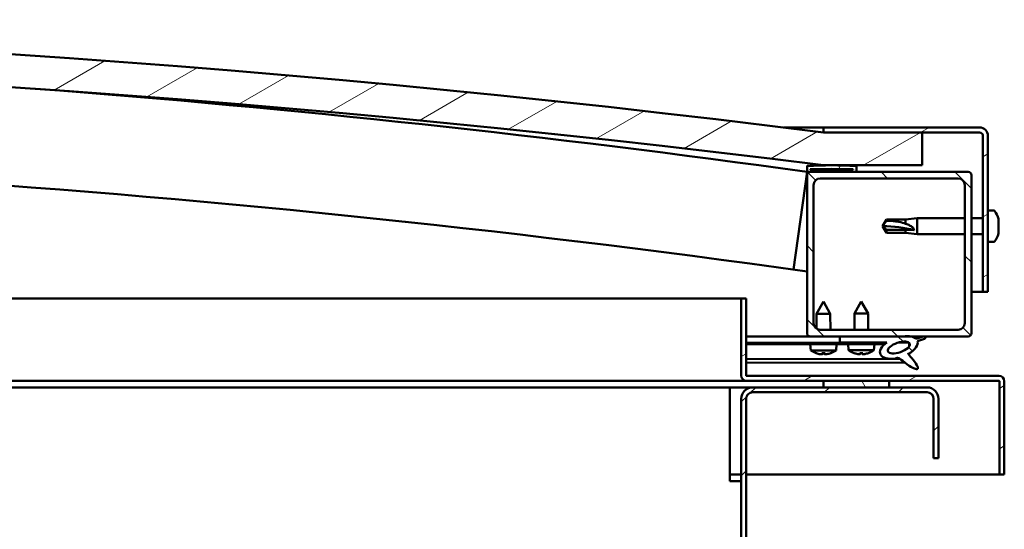
# Model space of a CAD drawing. Units: millimetres. Extents: x 1548 to 23819, y 71621 to 81686.
# Drawn here: x 5541 to 5840, y 75834 to 75989 of the extents above; entities that cross this region are included whole.
import ezdxf

# ---------------------------------------------------------------- set-up
doc = ezdxf.new("R2010")
doc.units = ezdxf.units.MM
doc.layers.add('Hatch (ISO)', color=7, linetype='Continuous', lineweight=18)
doc.layers.add('Visible (ISO)', color=7, linetype='Continuous', lineweight=50)
pattern_1 = [(120, (2392.897943004595, 73044.20421866477), (-13.74815328507796, -7.9375), [])]
pattern_2 = [(30, (2392.897943004595, 73044.20421866477), (-7.9375, 13.74815328507796), [])]
pattern_3 = [(135, (2392.897943004595, 73044.20421866477), (-11.22532015133644, -11.22532015133644), [])]

msp = doc.modelspace()

# ---------------------------------------------------------------- hatches: boundary and pattern name
at = {"layer": 'Hatch (ISO)'}
h = msp.add_hatch(dxfattribs=at)
h.set_pattern_fill('ANSI31', color=256, scale=127, angle=-15, style=0)
h.set_pattern_definition(pattern_2)
edge = h.paths.add_edge_path()
edge.add_line((5785.422762639704, 75944.80249050663), (5815.422762639704, 75944.80249050663))
edge.add_line((5815.422762639704, 75944.80249050663), (5815.422762639697, 75954.80249050663))
edge.add_line((5815.422762639697, 75954.80249050663), (5785.422762639697, 75954.80249050663))
edge.add_ellipse((5260.422762639677, 71795.16612687032), major_axis=(525.000000000021, 4159.636363636317), ratio=1, start_angle=7.76811464515827e-15, end_angle=14.38686831051401)
edge.add_line((4735.422762639697, 75954.80249050664), (4705.422762639695, 75954.80249050663))
edge.add_line((4705.422762639697, 75954.80249050663), (4705.422762639714, 75944.80249050664))
edge.add_line((4705.422762639713, 75944.80249050664), (4735.422762639704, 75944.80249050664))
edge.add_ellipse((5260.422762639684, 71785.16612687032), major_axis=(-524.9999999999798, 4159.636363636319), ratio=1, start_angle=345.61313168948595, end_angle=360, ccw=False)
h = msp.add_hatch(dxfattribs=at)
h.set_pattern_fill('ANSI31', color=256, scale=127, angle=-15, style=0)
h.set_pattern_definition(pattern_2)
edge = h.paths.add_edge_path()
edge.add_line((5832.922762639695, 75956.30249050664), (5785.422762639695, 75956.30249050664))
edge.add_line((5785.422762639695, 75956.30249050664), (5785.422762639695, 75954.80249050664))
edge.add_line((5785.422762639695, 75954.80249050664), (5815.422762639697, 75954.80249050664))
edge.add_line((5815.422762639697, 75954.80249050664), (5832.922762639695, 75954.80249050664))
edge.add_ellipse((5832.922762639695, 75953.80249050664), major_axis=(1.437738816889578e-14, 1), ratio=1, start_angle=270.0000000000008, end_angle=359.99999999998454, ccw=False)
edge.add_line((5833.922762639695, 75953.80249050664), (5833.922762639695, 75906.30249050664))
edge.add_line((5833.922762639693, 75906.30249050664), (5835.422762639693, 75906.30249050664))
edge.add_line((5835.422762639694, 75906.30249050664), (5835.422762639695, 75953.80249050664))
edge.add_ellipse((5832.922762639695, 75953.80249050664), major_axis=(2.500000000000001, -3.622102617839575e-14), ratio=1, start_angle=0, end_angle=89.99999999999432)
h = msp.add_hatch(dxfattribs=at)
h.set_pattern_fill('ANSI31', color=256, scale=127, angle=15, style=0)
h.set_pattern_definition([(59.99999999999999, (2392.897943004595, 73044.20421866477), (-13.74815328507796, 7.937500000000002), [])])
edge = h.paths.add_edge_path()
edge.add_line((5780.522762639769, 75942.80249050664), (5781.422762639708, 75942.80249050664))
edge.add_line((5781.422762639709, 75942.80249050664), (5795.32276263977, 75942.80249050664))
edge.add_ellipse((5795.322762639769, 75942.90249050663), major_axis=(6.994405055148369e-16, -0.1000000000001413), ratio=1, start_angle=8.102144995547318e-11, end_angle=89.99999999991819)
edge.add_line((5795.42276263977, 75942.90249050663), (5795.42276263977, 75944.50765331007))
edge.add_ellipse((5795.322762639769, 75944.50765331008), major_axis=(0.1000000000000512, -1.346700528871004e-14), ratio=1, start_angle=0, end_angle=86.98357553500232)
edge.add_ellipse((5787.922762639771, 75804.07749050664), major_axis=(7.405262222221167, 140.530024252549), ratio=1, start_angle=0, end_angle=6.032848930038541)
edge.add_ellipse((5780.522762639769, 75944.50765331008), major_axis=(-0.005262222222200541, 0.09986144910465873), ratio=1, start_angle=0, end_angle=86.9835755350131)
edge.add_line((5780.42276263977, 75944.50765331008), (5780.42276263977, 75942.90249050665))
edge.add_ellipse((5780.52276263977, 75942.90249050663), major_axis=(-0.1000000000000512, -1.420918938067234e-13), ratio=1, start_angle=4.072064158671493e-11, end_angle=89.99999999975576)
edge = h.paths.add_edge_path(flags=0)
edge.add_line((5781.42276263977, 75943.48807894572), (5781.42276263977, 75943.58807894573))
edge.add_ellipse((5787.922762639771, 75732.3880789457), major_axis=(-6.500000000001545, 211.2000000000157), ratio=1, start_angle=356.4743840136716, end_angle=360.00000000000006, ccw=False)
edge.add_line((5794.42276263977, 75943.58807894572), (5794.42276263977, 75943.48807894571))
edge.add_line((5794.42276263977, 75943.48807894572), (5781.42276263977, 75943.48807894572))
edge = h.paths.add_edge_path()
edge.add_ellipse((4732.922762639771, 75804.07749050662), major_axis=(7.405262222221319, 140.530024252548), ratio=1, start_angle=7.684409960543989e-15, end_angle=6.032848930038528)
edge.add_ellipse((4725.52276263977, 75944.50765331007), major_axis=(-0.00526222222222692, 0.09986144910467572), ratio=1, start_angle=2.527050086756355e-11, end_angle=86.98357553497816)
edge.add_line((4725.42276263977, 75944.50765331007), (4725.42276263977, 75942.90249050663))
edge.add_ellipse((4725.52276263977, 75942.90249050663), major_axis=(-0.09999999999999998, -6.938893903907226e-16), ratio=1, start_angle=0, end_angle=89.99999999999959)
edge.add_line((4725.52276263977, 75942.80249050663), (4739.422762639753, 75942.80249050663))
edge.add_line((4739.422762639753, 75942.80249050663), (4740.32276263977, 75942.80249050663))
edge.add_ellipse((4740.322762639769, 75942.90249050663), major_axis=(-1.515454428613355e-15, -0.1000000000000011), ratio=1, start_angle=1.229984106415571e-10, end_angle=90.00000000000087)
edge.add_line((4740.42276263977, 75942.90249050663), (4740.42276263977, 75944.50765331007))
edge.add_ellipse((4740.322762639769, 75944.50765331007), major_axis=(0.1000000000000112, 7.632783294298805e-15), ratio=1, start_angle=0, end_angle=86.98357553507046)
edge = h.paths.add_edge_path(flags=0)
edge.add_ellipse((4732.922762639771, 75732.3880789457), major_axis=(-6.500000000001595, 211.2000000000119), ratio=1, start_angle=356.4743840136716, end_angle=360)
edge.add_line((4726.42276263977, 75943.58807894572), (4726.42276263977, 75943.48807894571))
edge.add_line((4726.42276263977, 75943.48807894571), (4739.42276263977, 75943.48807894571))
edge.add_line((4739.42276263977, 75943.48807894571), (4739.42276263977, 75943.58807894572))
h = msp.add_hatch(dxfattribs=at)
h.set_pattern_fill('ANSI31', color=256, scale=127, angle=90, style=0)
h.set_pattern_definition(pattern_3)
edge = h.paths.add_edge_path()
edge.add_line((5781.422762639709, 75892.80249050664), (5790.422762639711, 75892.80249050664))
edge.add_line((5790.422762639711, 75892.80249050664), (5809.639973477425, 75892.80249050664))
edge.add_line((5809.639973477425, 75892.80249050664), (5811.798906119062, 75892.80249050664))
edge.add_line((5811.798906119062, 75892.80249050664), (5829.422762639709, 75892.80249050664))
edge.add_ellipse((5829.42276263971, 75893.80249050664), major_axis=(2.55351295663792e-14, -1.000000000000023), ratio=1, start_angle=0, end_angle=89.99999999999852)
edge.add_line((5830.42276263971, 75893.80249050664), (5830.422762639709, 75941.80249050664))
edge.add_ellipse((5829.42276263971, 75941.80249050664), major_axis=(0.9999999999999877, -9.436895709313714e-16), ratio=1, start_angle=1.226421885172332e-11, end_angle=90.00000000000006)
edge.add_line((5829.42276263971, 75942.80249050664), (5795.322762639769, 75942.80249050664))
edge.add_line((5795.322762639769, 75942.80249050664), (5781.42276263971, 75942.80249050664))
edge.add_ellipse((5781.422762639709, 75941.80249050664), major_axis=(-3.275157922644238e-15, 1.000000000000008), ratio=1, start_angle=0, end_angle=89.9999999999998)
edge.add_line((5780.42276263971, 75941.80249050664), (5780.42276263971, 75893.80249050664))
edge.add_ellipse((5781.42276263971, 75893.80249050664), major_axis=(-0.999999999999992, 9.436895709313756e-16), ratio=1, start_angle=2.089624425721501e-12, end_angle=89.99999999996749)
edge = h.paths.add_edge_path(flags=0)
edge.add_line((5784.42276263971, 75940.80249050664), (5826.42276263971, 75940.80249050664))
edge.add_ellipse((5826.42276263971, 75938.80249050664), major_axis=(-1.543210004228971e-14, 2.000000000000003), ratio=1, start_angle=269.99999999999955, end_angle=359.99999999999545, ccw=False)
edge.add_line((5828.422762639709, 75938.80249050664), (5828.422762639709, 75896.80249050664))
edge.add_ellipse((5826.42276263971, 75896.80249050664), major_axis=(2.000000000000011, 6.88338275267599e-15), ratio=1, start_angle=269.9999999999998, end_angle=359.99999999999574, ccw=False)
edge.add_line((5826.42276263971, 75894.80249050664), (5784.42276263971, 75894.80249050664))
edge.add_ellipse((5784.42276263971, 75896.80249050664), major_axis=(1.54321000422897e-14, -2.000000000000002), ratio=1, start_angle=269.99999999999955, end_angle=359.99999999999545, ccw=False)
edge.add_line((5782.42276263971, 75896.80249050664), (5782.42276263971, 75938.80249050664))
edge.add_ellipse((5784.42276263971, 75938.80249050664), major_axis=(-2.000000000000006, -1.021405182655147e-14), ratio=1, start_angle=269.99999999999153, end_angle=359.9999999999997, ccw=False)
h = msp.add_hatch(dxfattribs=at)
h.set_pattern_fill('ANSI31', color=256, scale=127, angle=-15, style=0)
h.set_pattern_definition(pattern_2)
edge = h.paths.add_edge_path()
edge.add_line((5761.922762639753, 75880.90249050663), (5761.922762639753, 75904.30249050663))
edge.add_line((5761.922762639753, 75904.30249050664), (5760.422762639753, 75904.30249050664))
edge.add_line((5760.422762639754, 75904.30249050664), (5760.422762639753, 75880.90249050665))
edge.add_ellipse((5762.022762639754, 75880.90249050663), major_axis=(-1.599999999999993, -1.691091711109036e-13), ratio=1, start_angle=9.21088635751867e-12, end_angle=89.99999999999902)
edge.add_line((5762.022762639754, 75879.30249050664), (5785.422762639755, 75879.30249050664))
edge.add_line((5785.422762639755, 75879.30249050664), (5805.422762639755, 75879.30249050664))
edge.add_line((5805.422762639755, 75879.30249050664), (5838.822762639753, 75879.30249050664))
edge.add_ellipse((5838.822762639753, 75879.20249050664), major_axis=(2.13074002886064e-13, 0.1000000000000018), ratio=1, start_angle=269.99999999995924, end_angle=360.00000000008134, ccw=False)
edge.add_line((5838.922762639754, 75879.20249050664), (5838.922762639754, 75850.80249050664))
edge.add_line((5838.922762639754, 75850.80249050664), (5840.422762639753, 75850.80249050664))
edge.add_line((5840.422762639753, 75850.80249050664), (5840.422762639753, 75879.20249050664))
edge.add_ellipse((5838.822762639753, 75879.20249050664), major_axis=(1.600000000000006, -2.76312306368711e-13), ratio=1, start_angle=0, end_angle=90.00000000000225)
edge.add_line((5838.822762639755, 75880.80249050664), (5762.022762639755, 75880.80249050664))
edge.add_ellipse((5762.022762639754, 75880.90249050663), major_axis=(1.421973649939922e-13, -0.1000000000000015), ratio=1, start_angle=270.0000000000814, end_angle=359.999999999715, ccw=False)
h = msp.add_hatch(dxfattribs=at)
h.set_pattern_fill('ANSI31', color=256, scale=127, angle=90, style=0)
h.set_pattern_definition(pattern_3)
edge = h.paths.add_edge_path()
edge.add_line((5790.422762639711, 75892.80249050664), (5790.422762639711, 75890.95371502175))
edge.add_line((5790.422762639711, 75890.95371502175), (5803.422762639715, 75890.95371502175))
edge.add_line((5803.422762639716, 75890.95371502175), (5804.736544861262, 75890.95371502175))
edge.add_ellipse((5808.355788535007, 75889.43136596342), major_axis=(-5.671998922949342, -1.956636966852595), ratio=0.4999999999843128, start_angle=299.1757793312004, end_angle=429.9518815690831)
edge.add_spline(control_points=[(5807.33041244782, 75886.09646058759), (5807.49881868703, 75886.18448435969), (5807.651519082387, 75886.23770769447), (5807.933825136114, 75886.27413551327), (5808.062123927389, 75886.26329221364), (5808.45113717614, 75886.15670138098), (5808.722552067192, 75885.98600004373), (5809.651420845195, 75885.28381772761), (5810.491962169743, 75884.54344039447), (5812.193207352153, 75883.44205006723), (5812.745615339725, 75883.16284055942), (5813.324097935283, 75882.95382339235), (5813.517526362444, 75882.8960774266), (5813.759934695566, 75882.87298600929), (5813.83554388363, 75882.87227633287), (5813.944080887946, 75882.89393413575), (5813.982814059272, 75882.90677820217), (5814.045784486418, 75882.9435469474), (5814.070391988281, 75882.96440657538), (5814.113154326318, 75883.01900973446), (5814.128548570994, 75883.05186659147), (5814.153470520749, 75883.14132096301), (5814.155135065529, 75883.20025499658), (5814.140032214641, 75883.38031848715), (5814.095990488917, 75883.51932212683), (5813.592698062327, 75884.75701937209), (5811.891938826869, 75886.68684702255), (5811.269672696441, 75887.42351341169), (5811.206382996377, 75887.50020234118), (5811.176829068289, 75887.54363057105), (5811.172155822978, 75887.55089054542), (5811.169251623748, 75887.55751435926), (5811.168711823947, 75887.5589692516), (5811.168412573162, 75887.56069221965), (5811.168363279489, 75887.56121696747), (5811.168447781457, 75887.561954336), (5811.168508257065, 75887.5622113534), (5811.168703652183, 75887.5626255433), (5811.168816223339, 75887.56278728023), (5811.169118150054, 75887.56307293884), (5811.169301549206, 75887.56318181116), (5811.169804573133, 75887.56337336425), (5811.170137763978, 75887.5634131961), (5811.171077651459, 75887.56341556358), (5811.171769941078, 75887.56327387533), (5811.174372168425, 75887.56251099985), (5811.176870727963, 75887.56126947752), (5811.195865637821, 75887.55009433627), (5811.229781537013, 75887.52252527798), (5811.284010193594, 75887.47472899662)], knot_values=[-1.593618830150295, -1.593618830150295, -1.593618830150295, -1.593618830150295, -1.500576014088417, -1.500576014088417, -1.416570329471298, -1.416570329471298, -1.249340934714438, -1.249340934714438, -0.9574974764107342, -0.9574974764107342, -0.7729824203680422, -0.7729824203680422, -0.7009354695033717, -0.7009354695033717, -0.671627061990435, -0.671627061990435, -0.6549353937352503, -0.6549353937352503, -0.6413290420086389, -0.6413290420086389, -0.6261179834704579, -0.6261179834704579, -0.6027447633506104, -0.6027447633506104, -0.5509507507628637, -0.5509507507628637, -0.1085550982902065, -0.1085550982902065, -0.04296079050820178, -0.04296079050820178, -0.03255738833130434, -0.03255738833130434, -0.02987525184450584, -0.02987525184450584, -0.02885297528540719, -0.02885297528540719, -0.02830776366812026, -0.02830776366812026, -0.02788639257124692, -0.02788639257124692, -0.02743053181395618, -0.02743053181395618, -0.02675030422185839, -0.02675030422185839, -0.02544413682766981, -0.02544413682766981, -0.02168572926300384, -0.02168572926300384, 0, 0, 0, 0], degree=3, periodic=0)
edge.add_ellipse((5808.355788535007, 75889.43136596342), major_axis=(-5.671998922792343, -1.956636966798436), ratio=0.5000000000021433, start_angle=110.7941966432156, end_angle=179.3318458364282)
edge.add_line((5814.038810186308, 75891.35479865989), (5816.185423034432, 75892.09530339362))
edge.add_spline(control_points=[(5816.185423034432, 75892.09530339361), (5816.323403081438, 75892.23412261897), (5816.434531373188, 75892.36517144683), (5816.512737020952, 75892.508788893), (5816.529803243843, 75892.5469283188), (5816.542174348317, 75892.60422447171), (5816.544169897353, 75892.62490629934), (5816.540091892037, 75892.6605797719), (5816.535832620618, 75892.67537676056), (5816.520724518394, 75892.70399815076), (5816.509974095819, 75892.71658398863), (5816.477912699715, 75892.74310686262), (5816.454618978612, 75892.75426121106), (5816.387360553221, 75892.77722951518), (5816.335222092463, 75892.78393492072), (5816.134971107405, 75892.7927568276), (5815.944592391764, 75892.76529691774), (5815.770759565841, 75892.73155402576)], knot_values=[-0.1690495962695222, -0.1690495962695222, -0.1690495962695222, -0.1690495962695222, -0.1184122180619316, -0.1184122180619316, -0.1029763594895538, -0.1029763594895538, -0.09479939309914077, -0.09479939309914077, -0.08852156229849874, -0.08852156229849874, -0.08177076971525822, -0.08177076971525822, -0.07177006752272397, -0.07177006752272397, -0.05312324417251493, -0.05312324417251493, 0, 0, 0, 0], degree=3, periodic=0)
edge.add_line((5815.770759565841, 75892.73155402576), (5813.620255997512, 75892.01829699165))
edge.add_ellipse((5808.355788535007, 75889.43136596342), major_axis=(-5.671998922792367, -1.956636966798445), ratio=0.5000000000000001, start_angle=194.0584806644425, end_angle=223.4723661365544)
edge.add_ellipse((5808.355788535007, 75889.43136596342), major_axis=(-5.671998922792367, -1.956636966798445), ratio=0.5000000000000001, start_angle=223.4723661365544, end_angle=247.3218305064236)
edge.add_line((5809.639973477434, 75892.80249050664), (5790.422762639711, 75892.80249050664))
edge = h.paths.add_edge_path(flags=0)
edge.add_ellipse((5808.355788535007, 75889.43136596342), major_axis=(3.308666038295548, 1.141371563965759), ratio=0.4285714285714287, start_angle=0, end_angle=360)
h = msp.add_hatch(dxfattribs=at)
h.set_pattern_fill('ANSI31', color=256, scale=127, angle=75.00000000000001, style=0)
h.set_pattern_definition(pattern_1)
h.paths.add_polyline_path([(5790.422762639715, 75890.95371502431), (5790.422762639717, 75890.45371502431), (5803.422762639716, 75890.45371502431), (5803.422762639715, 75890.95371502431)])
h = msp.add_hatch(dxfattribs=at)
h.set_pattern_fill('ANSI31', color=256, scale=127, angle=75.00000000000001, style=0)
h.set_pattern_definition(pattern_1)
h.paths.add_polyline_path([(4740.422762639755, 75877.30249050663), (4740.422762639755, 75879.30249050663), (4720.422762639755, 75879.30249050663), (4720.422762639755, 75877.30249050663)])
h.paths.add_polyline_path([(5805.422762639755, 75877.30249050664), (5805.422762639755, 75879.30249050664), (5785.422762639755, 75879.30249050664), (5785.422762639755, 75877.30249050664)])
h = msp.add_hatch(dxfattribs=at)
h.set_pattern_fill('ANSI31', color=256, scale=127, style=0)
h.set_pattern_definition([(45, (2392.897943004595, 73044.20421866477), (-11.22532015133644, 11.22532015133644), [])])
edge = h.paths.add_edge_path()
edge.add_line((5820.42276263979, 75855.80249050664), (5820.42276263979, 75873.80249050664))
edge.add_ellipse((5816.922762639789, 75873.80249050664), major_axis=(3.500000000000005, 1.513511538320253e-13), ratio=1, start_angle=4.071109992273301e-13, end_angle=89.99999999999753)
edge.add_line((5816.922762639789, 75877.30249050664), (5805.422762639755, 75877.30249050664))
edge.add_line((5805.422762639755, 75877.30249050664), (5785.422762639755, 75877.30249050664))
edge.add_line((5785.422762639755, 75877.30249050664), (5763.92276263979, 75877.30249050664))
edge.add_ellipse((5763.922762639789, 75873.80249050664), major_axis=(4.89802642889003e-13, 3.499999999999996), ratio=1, start_angle=0, end_angle=90.00000000000101)
edge.add_line((5760.42276263979, 75873.80249050664), (5760.42276263979, 75380.80249050664))
edge.add_ellipse((5763.92276263979, 75380.80249050664), major_axis=(-3.499999999999975, -2.846334279382723e-13), ratio=1, start_angle=2.319533092696008e-12, end_angle=89.99999999999419)
edge.add_line((5763.92276263979, 75377.30249050664), (5820.42276263979, 75377.30249050664))
edge.add_line((5820.42276263979, 75377.30249050664), (5820.42276263979, 75378.80249050664))
edge.add_line((5820.42276263979, 75378.80249050664), (5763.92276263979, 75378.80249050664))
edge.add_ellipse((5763.92276263979, 75380.80249050664), major_axis=(-3.919087276926719e-14, -1.999999999999957), ratio=1, start_angle=270.00000000000927, end_angle=359.99999999999295, ccw=False)
edge.add_line((5761.92276263979, 75380.80249050664), (5761.92276263979, 75873.80249050664))
edge.add_ellipse((5763.922762639789, 75873.80249050664), major_axis=(-2, 4.262146191535978e-13), ratio=1, start_angle=269.99999999999795, end_angle=359.99999999999187, ccw=False)
edge.add_line((5763.92276263979, 75875.80249050664), (5816.92276263979, 75875.80249050664))
edge.add_ellipse((5816.922762639789, 75873.80249050664), major_axis=(-9.103828801926252e-15, 1.999999999999993), ratio=1, start_angle=270.0000000000038, end_angle=359.9999999999998, ccw=False)
edge.add_line((5818.92276263979, 75873.80249050664), (5818.92276263979, 75855.80249050664))
edge.add_line((5818.92276263979, 75855.80249050664), (5820.42276263979, 75855.80249050664))

# ---------------------------------------------------------------- linework, layer by layer
at = {"layer": 'Visible (ISO)'}
for p, q in [((5773.398237119247, 75956.30249050663), (5785.422762639707, 75956.30249050663)), ((5832.922762639695, 75956.30249050664), (5785.422762639699, 75956.30249050664)), ((5785.422762639697, 75956.30249050664), (5785.422762639697, 75954.80249050664)), ((5785.422762639697, 75954.80249050664), (5832.922762639695, 75954.80249050664)), ((5815.422762639721, 75954.80249050661), (5785.422762639721, 75954.80249050661)), ((5815.422762639728, 75944.80249050661), (5815.422762639721, 75954.80249050661)), ((5833.922762639695, 75953.80249050664), (5833.922762639695, 75906.30249050666)), ((5835.422762639695, 75906.30249050666), (5835.422762639695, 75953.80249050664)), ((5780.422762639715, 75944.50765331008), (5780.422762639715, 75942.90249050663)), ((5785.422762639729, 75944.80249050661), (5815.422762639728, 75944.80249050661)), ((5795.422762639715, 75942.90249050663), (5795.422762639715, 75944.50765331008)), ((5776.276410277123, 75913.09040942696), (5780.422762639727, 75942.80249050664)), ((5780.522762639761, 75942.80249050664), (5780.422762640152, 75942.80249050664)), ((5780.422762639715, 75941.80249050664), (5780.422762639715, 75893.80249050664)), ((5780.522762639715, 75942.80249050664), (5795.322762639715, 75942.80249050664)), ((5781.422762639715, 75943.48807894572), (5781.422762639715, 75943.58807894572)), ((5794.422762639761, 75943.58807894572), (5781.422762639713, 75943.58807894572)), ((5794.422762639715, 75943.48807894572), (5781.422762639715, 75943.48807894572)), ((5829.422762639713, 75942.80249050664), (5781.422762639715, 75942.80249050664)), ((5794.422762639715, 75943.58807894572), (5794.422762639715, 75943.48807894572)), ((5830.422762639713, 75893.80249050664), (5830.422762639713, 75941.80249050664)), ((5782.422762639715, 75896.80249050664), (5782.422762639715, 75938.80249050664)), ((5784.422762639715, 75940.80249050664), (5826.422762639713, 75940.80249050664)), ((5828.422762639713, 75938.80249050664), (5828.422762639712, 75896.80249050664)), ((5837.308178963924, 75931.05249050629), (5835.422762639799, 75931.05249050629)), ((5803.422762639799, 75926.30249050629), (5804.606330691637, 75928.3524905063)), ((5804.606330691637, 75925.22407837606), (5803.422762639799, 75926.30249050629)), ((5803.422762639799, 75926.30249050629), (5804.606330691637, 75924.25249050629)), ((5804.606330691637, 75928.3524905063), (5804.606330691637, 75927.97203623915)), ((5810.352762639799, 75928.3524905063), (5804.606330691637, 75928.3524905063)), ((5810.352762639798, 75928.3524905063), (5813.922762639799, 75928.70249050629)), ((5810.352762639798, 75928.3524905063), (5810.352762639798, 75927.0343843981)), ((5813.922762639798, 75928.70249050629), (5813.922762639798, 75923.90249050628)), ((5828.422762639709, 75928.70249050629), (5813.922762639798, 75928.70249050629)), ((5833.922762639695, 75928.70249050629), (5830.422762639708, 75928.70249050629)), ((5838.662560404261, 75928.50862067958), (5838.662560404261, 75928.50368045479)), ((5838.662560404369, 75928.49067200717), (5838.662560404369, 75928.50368045479)), ((5838.662560404369, 75928.49067200883), (5838.662560404369, 75927.53087353524)), ((5838.662560404262, 75927.53087352187), (5838.662560404262, 75927.2752974392)), ((5838.662560404369, 75927.15336522346), (5838.662560404369, 75927.2752974392)), ((5838.662560404369, 75927.15336522412), (5838.662560404369, 75925.32968356278)), ((5810.352762639798, 75925.22407837606), (5804.606330691637, 75925.22407837606)), ((5804.606330691637, 75925.22407837606), (5804.606330691637, 75924.25249050629)), ((5810.352762639798, 75924.25249050629), (5804.606330691637, 75924.25249050629)), ((5812.996317351423, 75925.08773971189), (5810.352762639798, 75925.22407837606)), ((5810.352762639798, 75925.22407837606), (5810.352762639798, 75924.25249050629)), ((5810.352762639798, 75924.25249050629), (5813.922762639798, 75923.90249050628)), ((5828.422762639709, 75923.90249050628), (5813.922762639798, 75923.90249050628)), ((5833.922762639693, 75923.90249050628), (5830.422762639708, 75923.90249050628)), ((5838.662560404369, 75925.04193325626), (5838.652319239943, 75925.04193325626)), ((5838.662560404368, 75924.9688410383), (5838.661763972717, 75924.9688410383)), ((5838.662560404262, 75925.32968357338), (5838.662560404262, 75925.07410749071)), ((5838.662560404369, 75925.04193325626), (5838.662560404369, 75925.07410749071)), ((5838.662560404369, 75925.04193325626), (5838.662560404369, 75924.9688410383)), ((5838.662560404369, 75924.9688410383), (5838.662560404369, 75924.96518372258)), ((5838.662560404369, 75924.96518372156), (5838.662560404369, 75924.10130053383)), ((5838.662560404262, 75924.1013005578), (5838.662560404262, 75924.09636033367)), ((5837.308178963924, 75921.55249050629), (5835.422762639798, 75921.55249050629)), ((5833.922762639704, 75906.30249050663), (5830.422762639732, 75906.30249050663)), ((5833.922762639695, 75906.30249050666), (5835.422762639695, 75906.30249050666)), ((5204.391843552929, 75904.30249050664), (5760.422762639783, 75904.30249050664)), ((5761.922762639749, 75904.30249050664), (5760.422762639749, 75904.30249050664)), ((5760.422762639749, 75904.30249050664), (5760.422762639749, 75880.90249050663)), ((5761.922762639748, 75880.90249050663), (5761.922762639749, 75904.30249050664)), ((5785.398720848003, 75903.40547034681), (5783.305569540862, 75899.70159162236)), ((5785.398720848003, 75903.40547034681), (5787.505562353398, 75899.70936173489)), ((5796.922762639711, 75903.45371502414), (5794.822762639714, 75899.75371502414)), ((5796.922762639711, 75903.45371502414), (5799.022762639714, 75899.75371502414)), ((5787.505562353398, 75899.70936173489), (5783.305569540863, 75899.70159162236)), ((5783.314012402248, 75895.13795666472), (5783.305569540863, 75899.70159162236)), ((5787.514640212166, 75894.80249050664), (5787.505562353399, 75899.70936173489)), ((5799.022762639714, 75899.75371502414), (5794.822762639713, 75899.75371502414)), ((5794.822762639717, 75894.80249050664), (5794.822762639714, 75899.75371502414)), ((5799.022762639716, 75894.80249050664), (5799.022762639714, 75899.75371502414)), ((5826.422762639713, 75894.80249050664), (5784.422762639715, 75894.80249050664)), ((5781.422762639761, 75892.80249050664), (5761.922762639774, 75892.80249050664)), ((5761.922762639773, 75892.78515032722), (5771.29568081539, 75892.80249050664)), ((5761.922762639773, 75892.7107963787), (5790.422762639711, 75892.76352223249)), ((5761.922762639773, 75890.86201772999), (5790.422762639715, 75890.91474358378)), ((5761.922762639748, 75890.86201772977), (5790.421837626389, 75890.91474187224)), ((5761.922762639749, 75890.36201687412), (5790.422762639784, 75890.4147427279)), ((5781.422762639715, 75892.80249050664), (5829.422762639713, 75892.80249050664)), ((5781.587655438305, 75888.55285943154), (5781.422778041493, 75890.39809248656)), ((5783.318429492447, 75892.75037900334), (5783.318333084604, 75892.80249050664)), ((5787.518422304983, 75892.75814911586), (5787.518340272081, 75892.80249050664)), ((5789.264715532385, 75888.56706222269), (5789.422764351086, 75890.4128927009)), ((5790.421837626389, 75890.91474187224), (5790.422762639784, 75890.4147427279)), ((5790.422762639715, 75892.80249050664), (5790.422762639715, 75890.95371502175)), ((5809.639973477438, 75892.80249050664), (5790.422762639715, 75892.80249050664)), ((5790.422762639715, 75890.95371502175), (5804.736544861265, 75890.95371502175)), ((5790.422762639717, 75890.95371502431), (5790.422762639717, 75890.45371502431)), ((5803.422762639716, 75890.95371502431), (5790.422762639715, 75890.95371502431)), ((5790.422762639717, 75890.45371502431), (5803.422762639716, 75890.45371502431)), ((5793.084226023788, 75888.60818009925), (5792.922762639719, 75890.45371502414)), ((5800.761299255651, 75888.60818009925), (5800.922762639719, 75890.45371502414)), ((5803.422762639716, 75890.45371502431), (5803.422762639715, 75890.95371502431)), ((5803.422762639717, 75890.93879397323), (5804.718458620533, 75890.9411910496)), ((5808.17051114535, 75890.94757745019), (5811.353733266782, 75890.95346650647)), ((5811.489962838801, 75890.84309469891), (5811.491984763456, 75889.75018015114)), ((5815.770759565845, 75892.73155402577), (5813.620255997515, 75892.01829699166)), ((5814.038810186312, 75891.35479865989), (5816.185423034435, 75892.09530339361)), ((5789.264715532385, 75888.56706222269), (5781.587655438305, 75888.55285943154)), ((5783.287375232774, 75887.676673505), (5783.304872076868, 75887.6767058747)), ((5784.718574664854, 75887.37069791496), (5784.720273742091, 75887.390541205)), ((5784.955599030853, 75887.67975976907), (5785.900025504083, 75887.68150698634)), ((5785.125141105316, 75887.38979444628), (5785.150000115496, 75887.68011941691)), ((5785.731557475565, 75887.39091633473), (5785.705624419441, 75887.68114733852)), ((5786.138191791068, 75887.37332424917), (5786.13641930435, 75887.3931611167)), ((5787.550752458066, 75887.6845608806), (5787.568249302161, 75887.68459325028)), ((5800.761299255651, 75888.60818009925), (5793.084226023788, 75888.60818009925)), ((5794.782321942088, 75887.72885114499), (5794.799818816125, 75887.72885114499)), ((5796.212952861914, 75887.42022832125), (5796.214688646862, 75887.44006843398)), ((5796.450548595005, 75887.72885114499), (5797.394976684434, 75887.72885114499)), ((5796.619553935714, 75887.43857266106), (5796.644950012324, 75887.72885114499)), ((5797.225971343725, 75887.43857266106), (5797.200575267116, 75887.72885114499)), ((5797.632572417524, 75887.42022832125), (5797.630836632577, 75887.44006843398)), ((5799.045706463315, 75887.72885114499), (5799.063203337352, 75887.72885114499)), ((5811.495963684471, 75887.59944686174), (5811.496784332468, 75887.15586053285)), ((5761.922762639772, 75885.8941818045), (5808.706504288968, 75885.98073312806)), ((5761.922762639772, 75884.77886620784), (5810.148592422435, 75884.86808543766)), ((5762.022762639785, 75879.30249050664), (5204.147687479955, 75879.30249050664)), ((5838.822762639748, 75880.80249050664), (5762.022762639748, 75880.80249050664)), ((5762.022762639748, 75879.30249050664), (5838.822762639748, 75879.30249050664)), ((5805.422762639755, 75879.30249050664), (5785.422762639755, 75879.30249050664)), ((5785.422762639754, 75879.30249050664), (5785.422762639754, 75877.30249050664)), ((5805.422762639755, 75877.30249050664), (5805.422762639755, 75879.30249050664)), ((5838.922762639748, 75879.20249050664), (5838.922762639748, 75850.80249050664)), ((5840.419634582055, 75879.30249050664), (5840.422762639787, 75879.30249050664)), ((5840.422762639788, 75879.30249050664), (5840.422762639788, 75879.20249050664)), ((5840.422762639748, 75850.80249050664), (5840.422762639748, 75879.20249050664)), ((5756.922762639786, 75877.30249050663), (5204.12815499412, 75877.30249050663)), ((5756.922762639786, 75877.30249050663), (5756.922762639786, 75873.80249050663)), ((5763.922762639786, 75877.30249050663), (5756.922762639784, 75877.30249050663)), ((5816.92276263979, 75877.30249050664), (5763.92276263979, 75877.30249050664)), ((5763.92276263979, 75875.80249050664), (5816.92276263979, 75875.80249050664)), ((5785.422762639754, 75877.30249050664), (5805.422762639755, 75877.30249050664)), ((5756.922762639788, 75848.80249050663), (5756.922762639786, 75873.80249050663)), ((5760.42276263979, 75873.80249050664), (5760.42276263979, 75380.80249050664)), ((5761.92276263979, 75380.80249050664), (5761.92276263979, 75873.80249050664)), ((5818.92276263979, 75873.80249050664), (5818.92276263979, 75855.80249050664)), ((5820.42276263979, 75855.80249050664), (5820.42276263979, 75873.80249050664)), ((5818.92276263979, 75855.80249050664), (5820.42276263979, 75855.80249050664)), ((5760.422762639782, 75850.80249050664), (5756.922762639781, 75850.80249050664)), ((5756.922762639788, 75848.80249050663), (5760.422762639787, 75848.80249050663)), ((5838.922762639788, 75850.80249050664), (5761.922762639782, 75850.80249050664)), ((5838.922762639748, 75850.80249050664), (5840.422762639748, 75850.80249050664))]:
    msp.add_line(p, q, dxfattribs=at)
for centre, radius, start, end in [((5260.422762639704, 71795.16612687038), 4192.636363636248, 82.80656584476911, 97.19343415523089), ((5260.422762639712, 71785.16612687036), 4192.636363636244, 82.80656584476911, 97.19343415523089), ((5259.909586458409, 72212.89042774503), 3766.056022221851, 82.05561914827356, 85.64533486388507), ((5832.922762639695, 75953.80249050664), 2.499999999999837, 0, 90), ((5832.922762639695, 75953.80249050664), 0.9999999999999339, 0, 90), ((5259.909586458392, 72212.89042774485), 3736.056022222057, 81.99140988408872, 90.62172143294268), ((5780.522762639715, 75944.50765331008), 0.09999999999998684, 93.01642446491601, 180), ((5787.922762639713, 75804.07749050664), 140.7250000000007, 86.9835755349799, 93.01642446499406), ((5795.322762639715, 75944.50765331008), 0.1000000000000471, 0, 86.983575535084), ((5780.522762639715, 75942.90249050663), 0.1000000000000471, 180, 270), ((5781.422762639715, 75941.80249050664), 0.9999999999999664, 90, 180), ((5787.922762639712, 75732.38807894572), 211.3000000000072, 88.2371920068389, 91.76280799316112), ((5795.322762639715, 75942.90249050663), 0.1000000000001372, 270, 0), ((5829.422762639713, 75941.80249050664), 0.9999999999999463, 0, 90), ((5784.422762639715, 75938.80249050664), 1.999999999999924, 90, 180), ((5826.422762639713, 75938.80249050664), 1.999999999999921, 0, 90), ((5837.308178963924, 75930.8524905063), 0.2000000000000402, 35.68533471231693, 90), ((5830.972762639799, 75926.30249050629), 7.999999999999635, 16.30379368824086, 35.68533471231693), ((5830.972762639693, 75926.30249050663), 7.999999999999413, 16.00768414404446, 16.30379368563535), ((5830.972762639799, 75926.30249050629), 7.999999999999638, 324.3146652876831, 343.6962063117592), ((5830.972762639693, 75926.30249050663), 7.999999999999385, 343.6962063091537, 343.9923158559556), ((5837.308178963924, 75921.75249050629), 0.2000000000000402, 269.9999999997916, 324.3146652876831), ((5784.422762639715, 75896.80249050664), 1.999999999999919, 180, 270), ((5826.422762639713, 75896.80249050664), 1.999999999999928, 270, 0), ((5781.422762639715, 75893.80249050664), 0.9999999999999507, 180, 270), ((5829.422762639713, 75893.80249050664), 0.9999999999999818, 270, 0), ((5785.4164811052, 75893.80548677531), 6.499999999999809, 233.9103704608543, 250.2244715373108), ((5783.286994127255, 75887.88267315248), 0.2059999999999952, 250.2244715373599, 270.1059987875032), ((5787.567868196644, 75887.89059289775), 0.2059999999999963, 270.1059987875032, 289.9875260379012), ((5785.4164811052, 75893.80548677531), 6.499999999999886, 289.9875260379257, 306.3016271143193), ((5796.922762639717, 75893.85371502413), 6.500000000000259, 233.8043716732521, 250.1184727496957), ((5794.782321942088, 75887.93485114498), 0.206000000000009, 250.1184727496957, 270), ((5799.063203337352, 75887.934851145), 0.2060000000000079, 269.9999999997916, 289.8815272503043), ((5796.922762639717, 75893.85371502413), 6.500000000000187, 289.8815272503288, 306.1956283267688), ((5762.022762639748, 75880.90249050663), 1.599999999999986, 180, 270), ((5762.022762639748, 75880.90249050663), 0.100000000000001, 180, 270), ((5838.822762639747, 75879.20249050664), 1.599999999999999, 0, 90), ((5838.822762639747, 75879.20249050664), 0.1000000000000014, 0, 90), ((5763.922762639789, 75873.80249050664), 3.50000000000001, 89.99999999997395, 180), ((5763.922762639789, 75873.80249050664), 2.000000000000008, 89.99999999997395, 180), ((5816.922762639789, 75873.80249050664), 3.50000000000002, 0, 90), ((5816.922762639789, 75873.80249050664), 2.000000000000001, 0, 90)]:
    msp.add_arc(centre, radius, start, end, dxfattribs=at)
for centre, major_axis, ratio, start_param, end_param in [((5803.422762639797, 75915.25534185524), (20.99999999999999, -1.042166353215634e-12), 0.5260546976691374, 1.097431647282181, 1.570796326794821), ((5808.355788535011, 75889.43136596342), (-5.671998922949164, -1.956636966852534), 0.499999999984313, 5.221602391549423, 7.504075958525148), ((5808.355788535011, 75889.43136596342), (-5.671998922792191, -1.956636966798383), 0.5, 3.386959429012281, 4.316580254396518), ((5808.355788535011, 75889.43136596342), (-5.671998922792165, -1.956636966798374), 0.5000000000021434, 1.933723523526126, 3.129931163524516), ((5785.335883307895, 75893.76633481593), (-2.833398374585881, 5.832803043841428), 0.97974903760454, 2.351623805133684, 2.529770836966854), ((5783.711030197673, 75892.26293827908), (3.840058834528607, -4.245592174435242), 0.6649263958470836, 5.510895606083694, 5.582432966877093), ((5787.46648857121, 75892.26988598969), (-3.43203789363621, -4.581726820851913), 0.5548629453317662, 0.162803639930301, 0.2343409960833718), ((5784.457670755379, 75887.04536738743), (-0.2241089664186309, -0.4522898211016301), 0.299538094768094, 2.511352102487098, 2.574157452550006), ((5785.854996831144, 75893.7672951915), (-0.5626304848161935, -6.460122648596536), 0.1802656368103572, 5.951633251836025, 6.129780283669357), ((5784.978109691645, 75893.76567292403), (0.5865293925434875, -6.457996668397566), 0.1802656368102951, 0.153405023510874, 0.3315520553441243), ((5787.127627840898, 75892.26925908706), (3.824323656911551, 4.259771511648616), 0.6649263958470498, 3.842344998535553, 3.913882354685309), ((5786.400297652926, 75887.0489613054), (-0.2257809260573786, 0.4514575113230909), 0.2995380947680772, 0.5674352010396593, 0.6302406359488764), ((5783.37216946736, 75892.26231137669), (3.448967006382202, -4.568996755651304), 0.5548629453317638, 6.048844306456186, 6.120381667249479), ((5785.497223214894, 75893.76663329959), (-2.811797332550433, -5.843246825012278), 0.9797490376044925, 0.6118218166237055, 0.7899688484568435), ((5796.842092548166, 75893.81471223985), (-2.822602683144181, 5.838034925423544), 0.9797490376070163, 2.351623805264385, 2.529770837097587), ((5795.214460894687, 75892.3143242976), (3.832197803684473, -4.25268912074531), 0.6649263958616246, 5.510895606112867, 5.582432966906154), ((5798.969925694955, 75892.31432429761), (-3.440508337823268, -4.575369618035068), 0.5548629453173166, 0.1628036399579518, 0.234340996107723), ((5795.951447528733, 75887.09538102968), (-0.2249453311888086, -0.4518744395007953), 0.2995380947645188, 2.511352102557604, 2.574157452545805), ((5797.361206959777, 75893.81471223985), (-0.5745809219916753, -6.459070711909173), 0.1802656368078531, 5.951633251865006, 6.129780283698339), ((5796.484318319656, 75893.81471223985), (0.5745809219980719, -6.459070711908574), 0.1802656368077385, 0.1534050234814144, 0.3315520553144848), ((5798.631064384748, 75892.3143242976), (3.832197803679864, 4.252689120749226), 0.6649263958615199, 3.842344998503251, 3.91388235465648), ((5797.894077750707, 75887.09538102968), (-0.2249453311892724, 0.4518744395005685), 0.2995380947644701, 0.5674352010410892, 0.6302406370135571), ((5794.875599584479, 75892.31432429761), (3.440508337827688, -4.575369618032064), 0.554862945317243, 6.048844306369364, 6.12038166722169), ((5797.003432731268, 75893.81471223985), (-2.822602683137962, -5.838034925426505), 0.9797490376069912, 0.6118218164920552, 0.7899688483253069)]:
    msp.add_ellipse(centre, major_axis=major_axis, ratio=ratio, start_param=start_param, end_param=end_param, dxfattribs=at)
msp.add_ellipse((5808.355788535011, 75889.43136596342), major_axis=(3.308666038295446, 1.141371563965724), ratio=0.4285714285714288, dxfattribs=at)
for points in [[(5803.422762639799, 75926.30249050629), (5803.806575512115, 75926.8678560345), (5804.203199115827, 75927.42980224104), (5804.606330691637, 75927.97203623915)], [(5784.955599030853, 75887.67975976907), (5784.951549229729, 75887.67975227682), (5784.947225924865, 75887.68414162887), (5784.943938267037, 75887.6920162664)], [(5785.911640838458, 75887.69380654515), (5785.908382339667, 75887.68591979702), (5785.904075305207, 75887.6815144786), (5785.900025504083, 75887.68150698634)], [(5796.450548595005, 75887.72885114499), (5796.44649878695, 75887.72885114499), (5796.442183609903, 75887.73324848776), (5796.438910525992, 75887.74112919407)], [(5797.406614753447, 75887.74112919407), (5797.403341669536, 75887.73324848776), (5797.399026492489, 75887.72885114499), (5797.394976684434, 75887.72885114499)]]:
    msp.add_open_spline(points, degree=3, dxfattribs=at)
for points, knots in [([(5804.606330691637, 75927.97203623915), (5804.940384196621, 75927.96108775651), (5805.277500460386, 75927.94520584635), (5806.358230970016, 75927.87574641973), (5807.104938223904, 75927.80011819425), (5808.559921423252, 75927.56523887801), (5809.264989580282, 75927.40730415203), (5810.073774937375, 75927.13837716189), (5810.214268162948, 75927.08808297511), (5810.352762639798, 75927.0343843981)], [1.029829890154076, 1.029829890154076, 1.029829890154076, 1.029829890154076, 1.126867156678481, 1.126867156678481, 1.340161807795529, 1.340161807795529, 1.553456458912577, 1.553456458912577, 1.599037401418028, 1.599037401418028, 1.599037401418028, 1.599037401418028]), ([(5810.352762639798, 75927.0343843981), (5810.611111191765, 75926.95840404718), (5810.864265091446, 75926.8719848073), (5811.44255960121, 75926.63820924584), (5811.763564700945, 75926.48191429973), (5812.340819344412, 75926.10452898727), (5812.640968614085, 75925.85562669608), (5812.868805866087, 75925.51620134416), (5812.915901026838, 75925.430040064), (5812.979853637164, 75925.25539389931), (5812.996317351423, 75925.16687876947), (5812.996317351423, 75925.08773971189)], [0.97254935938653, 0.97254935938653, 0.97254935938653, 0.97254935938653, 1.054796949965113, 1.054796949965113, 1.164824355438621, 1.164824355438621, 1.262309350544953, 1.262309350544953, 1.290225979051156, 1.290225979051156, 1.318142607557358, 1.318142607557358, 1.318142607557358, 1.318142607557358]), ([(5838.662560404853, 75928.49067200717), (5838.657085319965, 75928.51536225573), (5838.653054798304, 75928.53404857994), (5838.64895140422, 75928.55487792776), (5838.649644494442, 75928.55377624015), (5838.65475893596, 75928.53475756652), (5838.658070467084, 75928.52177815762), (5838.662560411261, 75928.50368045479)], [0.1743870152771151, 0.1743870152771151, 0.1743870152771151, 0.1743870152771151, 0.1889679698738136, 0.1889679698738136, 0.2058632260311895, 0.2058632260311895, 0.2173785147987272, 0.2173785147987272, 0.2173785147987272, 0.2173785147987272]), ([(5838.662560404852, 75927.15336522346), (5838.657085319965, 75927.20248151409), (5838.653054798304, 75927.2541390162), (5838.64895140422, 75927.35915889207), (5838.649644494442, 75927.41149311737), (5838.65475893596, 75927.48220488084), (5838.658070467083, 75927.5087591353), (5838.662560411261, 75927.53087352187)], [0.1743870152771252, 0.1743870152771252, 0.1743870152771252, 0.1743870152771252, 0.188967969873814, 0.188967969873814, 0.2058632260311898, 0.2058632260311898, 0.2173785147987443, 0.2173785147987443, 0.2173785147987443, 0.2173785147987443]), ([(5838.651069285135, 75927.42539007013), (5838.65149843813, 75927.41411420288), (5838.652039085705, 75927.40276166926), (5838.654758934932, 75927.3550432043), (5838.658070466394, 75927.3155095348), (5838.662560411261, 75927.2752974392)], [0.2022698460412204, 0.2022698460412204, 0.2022698460412204, 0.2022698460412204, 0.2058632260685125, 0.2058632260685125, 0.2173785165667737, 0.2173785165667737, 0.2173785165667737, 0.2173785165667737]), ([(5838.662560404852, 75924.96518372258), (5838.657085320463, 75924.98960976242), (5838.653054799057, 75925.0225809363), (5838.648951404313, 75925.10677145798), (5838.649644494059, 75925.16020736993), (5838.65475893512, 75925.24993781053), (5838.658070466519, 75925.28947147891), (5838.662560411261, 75925.32968357338)], [0.1743870167762011, 0.1743870167762011, 0.1743870167762011, 0.1743870167762011, 0.1889679699038589, 0.1889679699038589, 0.2058632260616632, 0.2058632260616632, 0.2173785162423367, 0.2173785162423367, 0.2173785162423367, 0.2173785162423367]), ([(5838.651069285135, 75925.1796032206), (5838.65149843813, 75925.16978933601), (5838.652039085705, 75925.16038051469), (5838.654758934931, 75925.12277614004), (5838.658070466394, 75925.09622188068), (5838.662560411261, 75925.07410749071)], [0.2022698460412969, 0.2022698460412969, 0.2022698460412969, 0.2022698460412969, 0.2058632260685186, 0.2058632260685186, 0.217378516566744, 0.217378516566744, 0.217378516566744, 0.217378516566744]), ([(5838.651069285135, 75924.05670365677), (5838.65149843813, 75924.05816563942), (5838.652039085704, 75924.06010935172), (5838.654758934931, 75924.07022344202), (5838.658070466392, 75924.08320285217), (5838.662560411261, 75924.1013005578)], [0.2022698460413948, 0.2022698460413948, 0.2022698460413948, 0.2022698460413948, 0.2058632260685136, 0.2058632260685136, 0.2173785165667402, 0.2173785165667402, 0.2173785165667402, 0.2173785165667402]), ([(5816.185423034435, 75892.09530339361), (5816.32340308144, 75892.23412261897), (5816.434531373192, 75892.36517144683), (5816.512737020954, 75892.508788893), (5816.529803243846, 75892.5469283188), (5816.542174348319, 75892.60422447171), (5816.544169897355, 75892.62490629934), (5816.54009189204, 75892.6605797719), (5816.535832620621, 75892.67537676056), (5816.520724518397, 75892.70399815076), (5816.509974095823, 75892.71658398863), (5816.477912699718, 75892.74310686262), (5816.454618978614, 75892.75426121106), (5816.387360553224, 75892.77722951518), (5816.335222092466, 75892.78393492072), (5816.134971107409, 75892.7927568276), (5815.944592391766, 75892.76529691774), (5815.770759565845, 75892.73155402577)], [-0.1690495962695222, -0.1690495962695222, -0.1690495962695222, -0.1690495962695222, -0.1184122180619316, -0.1184122180619316, -0.1029763594895538, -0.1029763594895538, -0.09479939309914077, -0.09479939309914077, -0.08852156229849874, -0.08852156229849874, -0.08177076971525822, -0.08177076971525822, -0.07177006752272397, -0.07177006752272397, -0.05312324417251493, -0.05312324417251493, 0, 0, 0, 0]), ([(5784.718567702053, 75887.37120404867), (5784.718589522373, 75887.37100598066), (5784.718589137167, 75887.37081196916), (5784.718179076153, 75887.36729428022), (5784.710643238748, 75887.36484187364), (5784.680730855639, 75887.36279798237), (5784.658352783035, 75887.36320655743), (5784.606748929942, 75887.36633215527), (5784.574014385526, 75887.36927488483), (5784.50242427613, 75887.37750479231), (5784.463570849996, 75887.38279196837), (5784.409514437404, 75887.39108329428), (5784.391248898217, 75887.39403675983), (5784.373027677964, 75887.39715096499)], [0.0217824022331081, 0.0217824022331081, 0.0217824022331081, 0.0217824022331081, 0.02240782833819124, 0.02240782833819124, 0.03336566928589946, 0.03336566928589946, 0.04432351023360769, 0.04432351023360769, 0.05536277883523068, 0.05536277883523068, 0.06640204743685368, 0.06640204743685368, 0.071771536610208, 0.071771536610208, 0.071771536610208, 0.071771536610208]), ([(5785.121027453966, 75887.398534787), (5785.127140314107, 75887.39229291433), (5785.126549601599, 75887.38608539647), (5785.109335622373, 75887.37568059738), (5785.092706890617, 75887.37148315832), (5785.050438461104, 75887.3659349874), (5785.022198039044, 75887.36417188143), (5784.956987869278, 75887.36354825072), (5784.920017892177, 75887.36468774226), (5784.865513984383, 75887.36804601754), (5784.845851990513, 75887.36955379734), (5784.825952710793, 75887.3714027071)], [0, 0, 0, 0, 0.0111671550245562, 0.0111671550245562, 0.0223343100491124, 0.0223343100491124, 0.03329353249850409, 0.03329353249850409, 0.04425275494789577, 0.04425275494789577, 0.04996652308457151, 0.04996652308457151, 0.04996652308457151, 0.04996652308457151]), ([(5786.030811900013, 75887.37363173976), (5786.028999483688, 75887.37345657566), (5786.027192139933, 75887.37328451208), (5785.988886814097, 75887.36969239924), (5785.949876666951, 75887.36715852752), (5785.878007664611, 75887.36501033006), (5785.845149448111, 75887.36539606523), (5785.793048554411, 75887.36852684512), (5785.770372831155, 75887.37148818381), (5785.739941567319, 75887.37979423639), (5785.732180992271, 75887.38513893515), (5785.731273734697, 75887.3935285886), (5785.732573130813, 75887.39651824987), (5785.735638759082, 75887.39967183633)], [0.02178159175751007, 0.02178159175751007, 0.02178159175751007, 0.02178159175751007, 0.02232446733228825, 0.02232446733228825, 0.03332397691609126, 0.03332397691609126, 0.04432348649989427, 0.04432348649989427, 0.05536275510151727, 0.05536275510151727, 0.06640202370314027, 0.06640202370314027, 0.07177151287649464, 0.07177151287649464, 0.07177151287649464, 0.07177151287649464]), ([(5786.483638535085, 75887.40105565831), (5786.447466094717, 75887.39473555656), (5786.407532743333, 75887.38845525363), (5786.331046819007, 75887.37794079966), (5786.294495497557, 75887.37370650323), (5786.234319862617, 75887.36812520344), (5786.206539628051, 75887.36636294884), (5786.164466496029, 75887.36578212235), (5786.15017395384, 75887.36696356781), (5786.13983275656, 75887.37040354543), (5786.137996154875, 75887.37194430275), (5786.138196875447, 75887.37383039811)], [0, 0, 0, 0, 0.01116715502455618, 0.01116715502455618, 0.02233431004911237, 0.02233431004911237, 0.03329353249850406, 0.03329353249850406, 0.04425275494789575, 0.04425275494789575, 0.04996652308456753, 0.04996652308456753, 0.04996652308456753, 0.04996652308456753]), ([(5796.212946835483, 75887.42073446697), (5796.212965441506, 75887.4205626562), (5796.212967351376, 75887.42039393655), (5796.212659282723, 75887.41687269573), (5796.205173054674, 75887.41441099816), (5796.175251664963, 75887.41239576397), (5796.152814964855, 75887.41284228706), (5796.101119241599, 75887.41606944964), (5796.06839019733, 75887.41907273394), (5795.996815435995, 75887.42743507096), (5795.95797185777, 75887.43279411785), (5795.903930876858, 75887.4411854354), (5795.88567083292, 75887.44417268761), (5795.867455405211, 75887.4473205972)], [0.02178159175751007, 0.02178159175751007, 0.02178159175751007, 0.02178159175751007, 0.02232446733228825, 0.02232446733228825, 0.03332397691609126, 0.03332397691609126, 0.04432348649989427, 0.04432348649989427, 0.05536275510151727, 0.05536275510151727, 0.06640202370314027, 0.06640202370314027, 0.07177151287649464, 0.07177151287649464, 0.07177151287649464, 0.07177151287649464]), ([(5796.615456461268, 75887.4473205972), (5796.621557763317, 75887.44106742625), (5796.620955567745, 75887.43486101185), (5796.60372236882, 75887.42448807688), (5796.587085900146, 75887.42032140862), (5796.544807278703, 75887.41485144492), (5796.516563643178, 75887.41314058751), (5796.451352431272, 75887.41263759843), (5796.414384625528, 75887.41384548346), (5796.359887023906, 75887.41730458668), (5796.340227853116, 75887.41884873912), (5796.320332027983, 75887.42073445991)], [0, 0, 0, 0, 0.01116715502455618, 0.01116715502455618, 0.02233431004911237, 0.02233431004911237, 0.03329353249850406, 0.03329353249850406, 0.04425275494789575, 0.04425275494789575, 0.04996652308456753, 0.04996652308456753, 0.04996652308456753, 0.04996652308456753]), ([(5797.525193279075, 75887.42073446697), (5797.523103085188, 75887.42053635894), (5797.521019512689, 75887.42034234847), (5797.482571384586, 75887.41682542418), (5797.443715340352, 75887.4143869633), (5797.372138036286, 75887.41239841424), (5797.339417412853, 75887.41284838865), (5797.287420896187, 75887.41606944964), (5797.264750690291, 75887.41907273396), (5797.234334844952, 75887.42743507097), (5797.226584171021, 75887.43279411786), (5797.225692436083, 75887.4411854354), (5797.226997360929, 75887.44417268762), (5797.230068818171, 75887.4473205972)], [0.02178240223310758, 0.02178240223310758, 0.02178240223310758, 0.02178240223310758, 0.02240782833819124, 0.02240782833819124, 0.03336566928589946, 0.03336566928589946, 0.04432351023360769, 0.04432351023360769, 0.05536277883523068, 0.05536277883523068, 0.06640204743685368, 0.06640204743685368, 0.071771536610208, 0.071771536610208, 0.071771536610208, 0.071771536610208]), ([(5797.978069874229, 75887.4473205972), (5797.941885803406, 75887.44106742625), (5797.901940901631, 75887.43486101185), (5797.825435656175, 75887.42448807688), (5797.788876563713, 75887.42032140862), (5797.728690706197, 75887.41485144492), (5797.700907258954, 75887.41314058751), (5797.658833124387, 75887.41263759843), (5797.644542792361, 75887.41384548346), (5797.634207394092, 75887.41730478172), (5797.632374249123, 75887.41884892777), (5797.632578438212, 75887.42073445983)], [0, 0, 0, 0, 0.0111671550245562, 0.0111671550245562, 0.0223343100491124, 0.0223343100491124, 0.03329353249850409, 0.03329353249850409, 0.04425275494789578, 0.04425275494789578, 0.04996746320399763, 0.04996746320399763, 0.04996746320399763, 0.04996746320399763]), ([(5807.330412447824, 75886.09646058759), (5807.498818687032, 75886.18448435969), (5807.65151908239, 75886.23770769447), (5807.933825136118, 75886.27413551327), (5808.062123927392, 75886.26329221364), (5808.451137176144, 75886.15670138098), (5808.722552067195, 75885.98600004373), (5809.651420845197, 75885.28381772761), (5810.491962169745, 75884.54344039447), (5812.193207352157, 75883.44205006723), (5812.745615339728, 75883.16284055942), (5813.324097935287, 75882.95382339235), (5813.517526362448, 75882.8960774266), (5813.759934695569, 75882.87298600929), (5813.835543883632, 75882.87227633288), (5813.944080887949, 75882.89393413575), (5813.982814059274, 75882.90677820217), (5814.045784486421, 75882.94354694741), (5814.070391988284, 75882.96440657538), (5814.113154326322, 75883.01900973447), (5814.128548570998, 75883.05186659149), (5814.15347052075, 75883.14132096301), (5814.155135065533, 75883.20025499658), (5814.140032214644, 75883.38031848715), (5814.095990488921, 75883.51932212683), (5813.592698062331, 75884.75701937209), (5811.891938826871, 75886.68684702255), (5811.269672696444, 75887.42351341169), (5811.206382996381, 75887.50020234118), (5811.176829068292, 75887.54363057105), (5811.172155822982, 75887.55089054542), (5811.169251623752, 75887.55751435927), (5811.168711823951, 75887.5589692516), (5811.168412573164, 75887.56069221965), (5811.168363279492, 75887.56121696747), (5811.168447781461, 75887.561954336), (5811.168508257068, 75887.5622113534), (5811.168703652185, 75887.5626255433), (5811.168816223342, 75887.56278728023), (5811.169118150056, 75887.56307293884), (5811.169301549209, 75887.56318181116), (5811.169804573136, 75887.56337336426), (5811.170137763981, 75887.5634131961), (5811.171077651463, 75887.56341556358), (5811.171769941082, 75887.56327387533), (5811.174372168429, 75887.56251099985), (5811.176870727966, 75887.56126947752), (5811.195865637823, 75887.55009433629), (5811.229781537015, 75887.52252527798), (5811.284010193597, 75887.47472899662)], [-1.593618830150295, -1.593618830150295, -1.593618830150295, -1.593618830150295, -1.500576014088417, -1.500576014088417, -1.416570329471298, -1.416570329471298, -1.249340934714438, -1.249340934714438, -0.9574974764107342, -0.9574974764107342, -0.7729824203680422, -0.7729824203680422, -0.7009354695033717, -0.7009354695033717, -0.671627061990435, -0.671627061990435, -0.6549353937352503, -0.6549353937352503, -0.6413290420086389, -0.6413290420086389, -0.6261179834704579, -0.6261179834704579, -0.6027447633506104, -0.6027447633506104, -0.5509507507628637, -0.5509507507628637, -0.1085550982902065, -0.1085550982902065, -0.04296079050820178, -0.04296079050820178, -0.03255738833130434, -0.03255738833130434, -0.02987525184450584, -0.02987525184450584, -0.02885297528540719, -0.02885297528540719, -0.02830776366812026, -0.02830776366812026, -0.02788639257124692, -0.02788639257124692, -0.02743053181395618, -0.02743053181395618, -0.02675030422185839, -0.02675030422185839, -0.02544413682766981, -0.02544413682766981, -0.02168572926300384, -0.02168572926300384, 0, 0, 0, 0])]:
    msp.add_open_spline(points, degree=3, knots=knots, dxfattribs=at)

doc.saveas('drawing.dxf')
